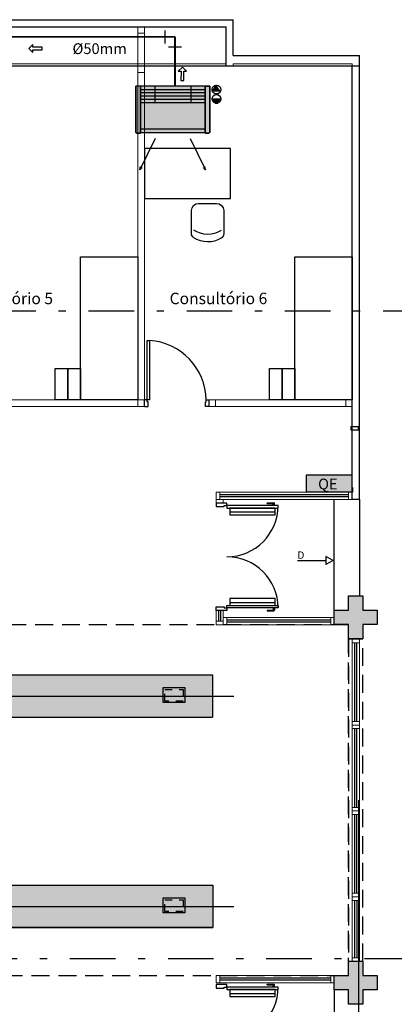
# Model space of a CAD drawing. Units: millimetres. Extents: x 2950 to 3435, y 1216 to 1430.
# Drawn here: x 3171 to 3176, y 1292 to 1306 of the extents above; entities that cross this region are included whole.
import ezdxf
from ezdxf.enums import TextEntityAlignment as Align
from ezdxf.lldxf.tags import DXFTag

# ---------------------------------------------------------------- set-up
doc = ezdxf.new("R2010")
doc.units = ezdxf.units.MM
for name, pattern in [('( Hidden )', [0.375, 0.25, -0.125]), ('0149-11_REF-PE$0$HIDDEN2', [4.7625, 3.175, -1.5875]), ('CONTINU', [0]), ('CONTINUO', [0]), ('DASHDOT2', [12.7, 6.35, -3.175, 0, -3.175]), ('DASHED2', [0.375, 0.25, -0.125]), ('HIDDEN', [0.375, 0.25, -0.125]), ('HIDDEN2', [4.7625, 3.175, -1.5875])]:
    doc.linetypes.add(name, pattern=pattern)
for name, color, linetype in [('0149-11_REF-PE$0$ARQ-detalhe bloco', 1, 'Continuous'), ('31', 2, 'Continuous'), ('_ARQ_MOB', 8, 'Continuous'), ('_ARQ_VISTA02', 2, 'Continuous'), ('AC EQUIPAMENTOS', 2, 'HIDDEN'), ('AC-Equipamentos', 10, 'Continuous'), ('AC-HID-DRENO', 4, 'HIDDEN2'), ('AC-INDICAÇÃO', 1, 'Continuous'), ('AC-TEXTO COTAS', 1, 'Continuous'), ('arq-Portas', 3, 'Continuous'), ('BASE ELETRICA', 253, 'Continuous'), ('BASE ELÉTRICA 2', 30, 'Continuous'), ('DETALHE', 7, 'Continuous'), ('E.2', 7, 'CONTINUO'), ('HID-INC', 20, 'Continuous'), ('OFC-MALL-ARQ-EX-1PV$0$A_HTC_1', 252, 'Continuous'), ('PILAR', 143, 'CONTINUO')]:
    doc.layers.add(name, color=color, linetype=linetype)
for name, color, linetype, lineweight in [('3', 3, 'Continuous', 30), ('A-DUTO-VC', 2, 'Continuous', 30), ('ARQ-GRADIL', 32, 'Continuous', 15), ('DR-TUB', 162, 'Continuous', 30)]:
    doc.layers.add(name, color=color, linetype=linetype, lineweight=lineweight)
doc.styles.add('ambiente', font='ariali.ttf')
doc.styles.add('ARIAL', font='arial.ttf')
doc.styles.add('ROMANS', font='romans', dxfattribs={"height": 0.2})
tags = doc.linetypes.add('CENTER', pattern=[50.8, 31.75, -6.35, 6.35, -6.35]).pattern_tags.tags
tags[10:11] = [DXFTag(74, 4), DXFTag(75, 0), DXFTag(340, '0'), DXFTag(46, 1.0), DXFTag(50, 0.0), DXFTag(44, 0.0), DXFTag(45, 0.0)]
tags[8:9] = [DXFTag(74, 4), DXFTag(75, 0), DXFTag(340, '0'), DXFTag(46, 1.0), DXFTag(50, 0.0), DXFTag(44, 0.0), DXFTag(45, 0.0)]
tags[6:7] = [DXFTag(74, 4), DXFTag(75, 0), DXFTag(340, '0'), DXFTag(46, 1.0), DXFTag(50, 0.0), DXFTag(44, 0.0), DXFTag(45, 0.0)]
tags[4:5] = [DXFTag(74, 4), DXFTag(75, 0), DXFTag(340, '0'), DXFTag(46, 1.0), DXFTag(50, 0.0), DXFTag(44, 0.0), DXFTag(45, 0.0)]
tags = doc.linetypes.add('DRENO', pattern='A,4.406311,-0.481292,["DR",ROMANS,S=1,R=0,X=0,Y=-0.5],-2.067428,1.586704', length=8.541735).pattern_tags.tags
tags[6] = DXFTag(74, 10)

# ---------------------------------------------------------------- blocks, each defined once
blk = doc.blocks.new('EVAPORADORA_TIPO_PISO_TETO')
at = {"layer": 'AC-Equipamentos', "color": 3}
for p, q in [((0.735, 0), (-0.735, 0)), ((-0.735, -0.923), (-0.735, 0)), ((0.643, -0.859), (-0.643, -0.859)), ((-0.643, -0.921), (0.643, -0.921)), ((-0.348, -1.04), (-0.653, -1.664)), ((0.348, -1.04), (0.653, -1.664)), ((-0.653, -1.664), (-0.64, -1.601)), ((-0.653, -1.664), (-0.611, -1.618)), ((0.653, -1.664), (0.611, -1.618)), ((0.653, -1.664), (0.64, -1.601))]:
    blk.add_line(p, q, dxfattribs=at)
at = {"layer": 'AC-Equipamentos'}
for p, q in [((-0.643, 0), (-0.643, -0.921)), ((-0.359, 0), (-0.359, -0.323)), ((-0.359, 0), (-0.359, -0.323)), ((0.359, 0), (0.359, -0.323)), ((0.359, 0), (0.359, -0.323)), ((0.643, 0), (0.643, -0.938)), ((0.735, -0.923), (0.735, 0)), ((-0.643, -0.064), (0.643, -0.064)), ((-0.643, -0.129), (0.643, -0.129)), ((-0.643, -0.194), (0.643, -0.194)), ((-0.643, -0.258), (0.643, -0.258)), ((-0.643, -0.323), (0.643, -0.323)), ((-0.643, -0.938), (-0.72, -0.938)), ((-0.643, -0.938), (-0.643, -0.921)), ((0.643, -0.938), (0.72, -0.938))]:
    blk.add_line(p, q, dxfattribs=at)
at = {"layer": 'AC-Equipamentos', "color": 3}
for points in [[(-0.72, -0.938), (-0.643, -0.938), (-0.643, 0), (-0.735, 0), (-0.735, -0.923), (-0.735, -0.923), (-0.735, -0.923), (-0.72, -0.938)], [(0.643, -0.938), (0.643, 0), (0.735, 0), (0.735, -0.923), (0.72, -0.938), (0.643, -0.938)]]:
    blk.add_lwpolyline(points, dxfattribs=at)
blk = doc.blocks.new('heahaeh')
at = {"layer": 'arq-Portas', "color": 2}
for p, q in [((0.003, 0), (0.053, 0)), ((0.003, -0.09), (0.003, 0)), ((0.053, 0), (0.053, -0.063)), ((0.853, 0), (0.853, -0.063)), ((0.903, 0), (0.853, 0)), ((0.903, 0), (0.903, -0.09)), ((0.042, -0.09), (0.003, -0.09)), ((0.053, -0.063), (0.042, -0.063)), ((0.042, -0.063), (0.042, -0.09)), ((0.832, -0.92), (0.832, -0.09)), ((0.832, -0.09), (0.863, -0.09)), ((0.853, -0.063), (0.863, -0.063)), ((0.863, -0.063), (0.863, -0.09)), ((0.863, -0.09), (0.903, -0.09)), ((0.863, -0.09), (0.863, -0.92)), ((0.863, -0.92), (0.832, -0.92)), ((0.863, -0.92), (0.832, -0.92))]:
    blk.add_line(p, q, dxfattribs=at)
at = {"layer": 'arq-Portas', "color": 1}
blk.add_ellipse((0.881, -0.083), major_axis=(-0.581, 0.611), ratio=0.991605, start_param=0.823309, end_param=2.318284, dxfattribs=at)
blk = doc.blocks.new('CF')
at = {"layer": '_ARQ_MOB'}
for p, q in [((-0.225, 0.421), (-0.225, 0.1)), ((0.225, 0.1), (0.225, 0.426)), ((-0.125, 0), (0.125, 0))]:
    blk.add_line(p, q, dxfattribs=at)
for centre, radius, start, end in [((-0.155, 0.421), 0.07, 123.0538, 180.01), ((0.004, 0.176), 0.362, 58.8407, 123.0538), ((0.004, 0.071), 0.362, 58.8407, 123.0538), ((0.155, 0.426), 0.07, 0.01, 58.8407), ((-0.125, 0.1), 0.1, 180.01, 270.01), ((0.125, 0.1), 0.1, 270.01, 0.01)]:
    blk.add_arc(centre, radius, start, end, dxfattribs=at)
blk = doc.blocks.new('0149-11_REF-PE$0$PM70x2-15 barra PLAN')
for points in [[(0.035, 0.865), (0.035, 0.15), (0.07, 0.15), (0.07, 0.865)], [(1.465, 0.865), (1.465, 0.15), (1.43, 0.15), (1.43, 0.865)], [(0.05, 0.115), (0.035, 0.115), (0.035, 0.15), (0, 0.15), (0, 0), (0.05, 0)], [(1.45, 0.115), (1.465, 0.115), (1.465, 0.15), (1.5, 0.15), (1.5, 0), (1.45, 0)]]:
    blk.add_lwpolyline(points, close=True)
at = {"layer": '0149-11_REF-PE$0$ARQ-detalhe bloco', "ltscale": 0.01}
for p, q in [((-0.005, 0.715), (-0.005, 0.805)), ((0.005, 0.715), (-0.005, 0.715)), ((0.035, 0.815), (0.005, 0.815)), ((0.005, 0.715), (0.005, 0.785)), ((0.035, 0.795), (0.015, 0.795)), ((1.465, 0.815), (1.495, 0.815)), ((1.465, 0.795), (1.485, 0.795)), ((1.495, 0.715), (1.495, 0.785)), ((1.495, 0.715), (1.505, 0.715)), ((1.505, 0.715), (1.505, 0.805))]:
    blk.add_line(p, q, dxfattribs=at)
at = {"layer": '0149-11_REF-PE$0$ARQ-detalhe bloco'}
for p, q in [((0.123, 0.19), (0.123, 0.825)), ((1.388, 0.19), (1.388, 0.825))]:
    blk.add_line(p, q, dxfattribs=at)
for points in [[(0.165, 0.19), (0.165, 0.825), (0.07, 0.825), (0.07, 0.19)], [(1.43, 0.19), (1.43, 0.825), (1.335, 0.825), (1.335, 0.19)]]:
    blk.add_lwpolyline(points, close=True, dxfattribs=at)
at = {"layer": '0149-11_REF-PE$0$ARQ-detalhe bloco', "linetype": '0149-11_REF-PE$0$HIDDEN2'}
for centre, start, end in [((0.035, 0.15), 0, 90), ((1.465, 0.15), 90, 180)]:
    blk.add_arc(centre, 0.715, start, end, dxfattribs=at)
at = {"layer": '0149-11_REF-PE$0$ARQ-detalhe bloco', "ltscale": 0.01}
for centre, start, end in [((0.005, 0.805), 90, 180), ((0.015, 0.785), 90, 180), ((1.485, 0.785), 0, 90), ((1.495, 0.805), 0, 90)]:
    blk.add_arc(centre, 0.01, start, end, dxfattribs=at)
blk = doc.blocks.new('esquadria 1.50')
at = {"layer": '_ARQ_VISTA02', "lineweight": 5}
for p, q in [((0, 0.1), (0.05, 0.1)), ((0, 0), (0, 0.1)), ((0.05, 0), (0, 0)), ((0.05, 0.1), (1.15, 0.1)), ((0.05, 0.1), (0.05, 0)), ((0.05, 0), (1.15, 0)), ((1.15, 0.1), (1.15, 0)), ((1.15, 0.1), (1.2, 0.1)), ((1.15, 0), (1.2, 0)), ((1.2, 0), (1.2, 0.1))]:
    blk.add_line(p, q, dxfattribs=at)
at = {"layer": 'OFC-MALL-ARQ-EX-1PV$0$A_HTC_1'}
for p, q in [((0.05, 0.064), (1.15, 0.064)), ((0.05, 0.034), (1.15, 0.034))]:
    blk.add_line(p, q, dxfattribs=at)
blk = doc.blocks.new('PAREDE')
at = {"layer": 'BASE ELETRICA'}
blk.add_line((3276.085, 1716.431), (3227.045, 1716.431), dxfattribs=at)
at = {"layer": 'BASE ELETRICA', "linetype": 'Continuous', "lineweight": 5}
for points in [[(3276.085, 1716.435), (3227.045, 1716.435), (3227.045, 1716.463), (3276.085, 1716.463)], [(3277.845, 1716.435), (3276.185, 1716.435), (3276.185, 1716.463), (3277.845, 1716.463)]]:
    blk.add_lwpolyline(points, close=True, dxfattribs=at)
at = {"layer": 'BASE ELÉTRICA 2', "linetype": 'CONTINUO'}
for p, q in [((3226.945, 1717.081), (3276.185, 1717.081)), ((3227.045, 1716.981), (3276.085, 1716.981)), ((3276.185, 1716.581), (3277.945, 1716.581)), ((3277.945, 1716.431), (3277.945, 1716.581)), ((3277.845, 1710.381), (3277.845, 1716.431)), ((3277.945, 1710.381), (3277.845, 1710.381))]:
    blk.add_line(p, q, dxfattribs=at)
blk.add_lwpolyline([(3277.945, 1710.381), (3277.945, 1716.431), (3276.085, 1716.431)], dxfattribs=at)
for points in [[(3276.085, 1716.431, 0), (3276.085, 1716.981, 0)], [(3276.185, 1716.581, 0), (3276.185, 1717.081, 0)]]:
    blk.add_polyline3d(points, dxfattribs=at)
blk = doc.blocks.new('BLOCOPILARES')
at = {"layer": 'PILAR', "color": 6, "linetype": 'Continuous'}
for points in [[(673041.488, 7696337.3, 0), (673041.688, 7696337.3, 0), (673041.688, 7696337.5, 0), (673041.888, 7696337.5, 0), (673041.888, 7696337.3, 0), (673042.088, 7696337.3, 0), (673042.088, 7696337.1, 0), (673041.888, 7696337.1, 0), (673041.888, 7696336.9, 0), (673041.688, 7696336.9, 0), (673041.688, 7696337.1, 0), (673041.488, 7696337.1, 0)], [(673041.488, 7696337.3, 0), (673041.688, 7696337.3, 0), (673041.688, 7696337.5, 0), (673041.888, 7696337.5, 0), (673041.888, 7696337.3, 0), (673042.088, 7696337.3, 0), (673042.088, 7696337.1, 0), (673041.888, 7696337.1, 0), (673041.888, 7696336.9, 0), (673041.688, 7696336.9, 0), (673041.688, 7696337.1, 0), (673041.488, 7696337.1, 0)], [(673041.488, 7696332.2, 0), (673041.688, 7696332.2, 0), (673041.688, 7696332.4, 0), (673041.888, 7696332.4, 0), (673041.888, 7696332.2, 0), (673042.088, 7696332.2, 0), (673042.088, 7696332, 0), (673041.888, 7696332, 0), (673041.888, 7696331.8, 0), (673041.688, 7696331.8, 0), (673041.688, 7696332, 0), (673041.488, 7696332, 0)], [(673041.488, 7696332.2, 0), (673041.688, 7696332.2, 0), (673041.688, 7696332.4, 0), (673041.888, 7696332.4, 0), (673041.888, 7696332.2, 0), (673042.088, 7696332.2, 0), (673042.088, 7696332, 0), (673041.888, 7696332, 0), (673041.888, 7696331.8, 0), (673041.688, 7696331.8, 0), (673041.688, 7696332, 0), (673041.488, 7696332, 0)]]:
    blk.add_polyline3d(points, close=True, dxfattribs=at)
blk = doc.blocks.new('SOPILARES')
at = {"layer": 'E.2', "color": 7, "lineweight": 5}
blk.add_blockref('BLOCOPILARES', (-563676.893, -7770101.201), dxfattribs=at)
blk = doc.blocks.new('C90')
at = {"layer": '31', "ltscale": 1.4}
for p, q in [((-0.09, 0.144), (0.09, 0.144)), ((0.14, 0.09), (0.14, -0.09))]:
    blk.add_line(p, q, dxfattribs=at)

msp = doc.modelspace()

# ---------------------------------------------------------------- hatches: boundary and pattern name
at = {"linetype": 'Continuous', "lineweight": 0}
h = msp.add_hatch(color=255, dxfattribs=at)
h.dxf.hatch_style = 1
h.paths.add_polyline_path([(3172.39, 1304.644), (3172.39, 1304.632), (3172.336, 1304.632), (3172.326, 1304.643), (3172.326, 1305.291), (3173.293, 1305.291), (3173.358, 1305.291), (3173.358, 1304.643), (3173.347, 1304.632), (3173.293, 1304.632), (3173.293, 1304.644)])
at = {"layer": 'AC-HID-DRENO'}
msp.add_hatch(color=256, dxfattribs=at).paths.add_polyline_path([(3173.395, 1305.221), (3173.452, 1305.302, -0.003885), (3173.453, 1305.302), (3173.509, 1305.222, -0.003207), (3173.509, 1305.222)])
at = {"layer": 'ARQ-GRADIL'}
h = msp.add_hatch(color=253, dxfattribs=at)
h.dxf.hatch_style = 1
h.paths.add_polyline_path([(3103.661, 1297.98), (3103.892, 1297.98), (3103.892, 1298.623), (3103.661, 1298.623)])
h.paths.add_polyline_path([(3174.702, 1299.857), (3174.702, 1299.626), (3175.345, 1299.626), (3175.345, 1299.857)])
h = msp.add_hatch(color=253, dxfattribs=at)
h.dxf.hatch_style = 1
h.paths.add_polyline_path([(3122.518, 1297.291), (3122.938, 1297.07), (3122.938, 1296.477), (3122.518, 1296.256), (3122.518, 1296.623), (3122.632, 1296.773), (3122.518, 1296.924)])
h.paths.add_polyline_path([(3122.445, 1297.291), (3122.518, 1297.291), (3122.518, 1296.924), (3122.445, 1296.924)])
h.paths.add_polyline_path([(3122.372, 1297.291), (3122.445, 1297.291), (3122.445, 1296.924), (3122.372, 1296.924)], flags=17)
h.paths.add_polyline_path([(3120.166, 1296.127), (3120.158, 1296.127), (3120.158, 1297.437), (3120.166, 1297.437)])
h.paths.add_polyline_path([(3120.271, 1297.948), (3120.84, 1297.948), (3120.84, 1295.6), (3120.271, 1295.6)])
h.paths.add_polyline_path([(3122.938, 1297.07), (3173.399, 1297.07), (3173.399, 1296.477), (3122.938, 1296.477)])
h.paths.add_polyline_path([(3122.316, 1295.566), (3122.292, 1295.566), (3122.292, 1295.581), (3122.31, 1295.581)], flags=16)
h.paths.add_polyline_path([(3122.345, 1295.595), (3122.345, 1295.619), (3122.33, 1295.619), (3122.33, 1295.601)], flags=16)
h.paths.add_polyline_path([(3122.316, 1295.566), (3122.292, 1295.566), (3122.292, 1295.581), (3122.292, 1295.599), (3122.312, 1295.599), (3122.312, 1295.619), (3122.33, 1295.619), (3122.33, 1295.601), (3122.31, 1295.581)], flags=17)
h.paths.add_polyline_path([(3122.31, 1295.581), (3122.292, 1295.581), (3122.292, 1295.599), (3122.312, 1295.599), (3122.312, 1295.619), (3122.33, 1295.619), (3122.345, 1295.619), (3122.345, 1295.595), (3122.33, 1295.601)], flags=16)
edge = h.paths.add_edge_path()
edge.add_arc((3122.277, 1295.589), 0.0295, 268.9182, 271.0818)
edge.add_spline(control_points=[(3122.278, 1295.56), (3122.278, 1295.56), (3122.278, 1295.56), (3122.278, 1295.56), (3122.278, 1295.56)], knot_values=[0, 0, 0, 0, 0.551063, 1, 1, 1, 1], degree=3, periodic=0)
edge.add_line((3122.278, 1295.56), (3122.277, 1295.56))
edge.add_spline(control_points=[(3122.277, 1295.56), (3122.277, 1295.56), (3122.277, 1295.56), (3122.277, 1295.56), (3122.277, 1295.56)], knot_values=[0, 0, 0, 0, 0.448937, 1, 1, 1, 1], degree=3, periodic=0)
edge = h.paths.add_edge_path(flags=17)
edge.add_arc((3122.277, 1295.589), 0.0295, 268.9182, 271.0818)
edge.add_line((3122.278, 1295.56), (3122.277, 1295.56))
edge = h.paths.add_edge_path()
edge.add_spline(control_points=[(3122.278, 1295.56), (3122.278, 1295.56), (3122.278, 1295.56), (3122.278, 1295.56), (3122.278, 1295.56)], knot_values=[0, 0, 0, 0, 0.448937, 1, 1, 1, 1], degree=3, periodic=0)
edge.add_line((3122.278, 1295.56), (3122.277, 1295.56))
edge.add_spline(control_points=[(3122.277, 1295.56), (3122.277, 1295.56), (3122.277, 1295.56), (3122.277, 1295.56), (3122.277, 1295.56)], knot_values=[0, 0, 0, 0, 0.551063, 1, 1, 1, 1], degree=3, periodic=0)
edge.add_arc((3122.277, 1295.589), 0.0295, 268.4039, 268.9175, ccw=False)
edge.add_line((3122.277, 1295.56), (3122.277, 1295.56))
edge.add_arc((3122.277, 1295.589), 0.0291, 267.7809, 268.378, ccw=False)
edge.add_line((3122.276, 1295.56), (3122.279, 1295.56))
edge.add_arc((3122.277, 1295.589), 0.0291, 271.622, 272.2191, ccw=False)
edge.add_line((3122.278, 1295.56), (3122.278, 1295.56))
edge.add_arc((3122.277, 1295.589), 0.0295, 271.0825, 271.5961, ccw=False)
edge = h.paths.add_edge_path()
edge.add_arc((3122.277, 1295.589), 0.0291, 267.7809, 268.378)
edge.add_line((3122.277, 1295.56), (3122.277, 1295.56))
edge.add_arc((3122.277, 1295.589), 0.0295, 268.4039, 268.9175)
edge.add_line((3122.277, 1295.56), (3122.278, 1295.56))
edge.add_arc((3122.277, 1295.589), 0.0295, 271.0825, 271.5961)
edge.add_line((3122.278, 1295.56), (3122.278, 1295.56))
edge.add_arc((3122.277, 1295.589), 0.0291, 271.622, 272.2191)
edge.add_line((3122.279, 1295.56), (3122.279, 1295.56))
edge.add_spline(control_points=[(3122.279, 1295.56), (3122.279, 1295.56), (3122.278, 1295.561), (3122.278, 1295.561), (3122.277, 1295.561)], knot_values=[0, 0, 0, 0, 0.501806, 1, 1, 1, 1], degree=3, periodic=0)
edge.add_line((3122.277, 1295.561), (3122.277, 1295.562))
edge.add_arc((3122.273, 1295.567), 0.00666, 295.3429, 312.4616, ccw=False)
edge.add_line((3122.276, 1295.561), (3122.276, 1295.56))
edge.add_line((3122.276, 1295.56), (3122.276, 1295.56))
edge = h.paths.add_edge_path(flags=17)
edge.add_line((3122.276, 1295.561), (3122.276, 1295.56))
edge.add_line((3122.276, 1295.56), (3122.276, 1295.56))
edge.add_line((3122.276, 1295.56), (3122.279, 1295.56))
edge.add_line((3122.279, 1295.56), (3122.279, 1295.56))
edge.add_line((3122.279, 1295.56), (3122.279, 1295.561))
edge.add_arc((3122.282, 1295.567), 0.00666, 227.5455, 244.6539, ccw=False)
edge.add_arc((3122.273, 1295.567), 0.00666, 295.3429, 312.4616, ccw=False)
edge = h.paths.add_edge_path(flags=16)
edge.add_line((3122.277, 1295.562), (3122.277, 1295.561))
edge.add_spline(control_points=[(3122.277, 1295.561), (3122.278, 1295.561), (3122.278, 1295.561), (3122.279, 1295.56), (3122.279, 1295.56)], knot_values=[0, 0, 0, 0, 0.498194, 1, 1, 1, 1], degree=3, periodic=0)
edge.add_line((3122.279, 1295.56), (3122.279, 1295.561))
edge.add_arc((3122.282, 1295.567), 0.00666, 227.5455, 244.6539, ccw=False)
h.paths.add_polyline_path([(3122.309, 1295.602), (3121.585, 1295.602), (3121.585, 1296.752), (3122.309, 1296.752)], flags=17)
edge = h.paths.add_edge_path()
edge.add_line((3122.372, 1297.291), (3122.445, 1297.291))
edge.add_line((3122.445, 1297.291), (3122.372, 1297.22))
edge.add_line((3122.345, 1297.928), (3122.345, 1295.619))
edge.add_line((3122.345, 1297.928), (3122.345, 1295.619))
edge.add_line((3122.345, 1297.291), (3122.372, 1297.291))
edge.add_line((3122.292, 1295.601), (3122.292, 1295.599))
edge.add_line((3122.292, 1295.599), (3122.292, 1295.599))
edge.add_line((3121.603, 1295.599), (3122.292, 1295.599))
edge.add_line((3121.603, 1295.566), (3122.292, 1295.566))
edge.add_line((3122.292, 1295.581), (3122.292, 1295.567))
edge.add_line((3121.603, 1295.567), (3122.292, 1295.567))
edge.add_line((3121.603, 1295.581), (3122.292, 1295.581))
edge.add_line((3122.292, 1295.598), (3122.292, 1295.582))
edge.add_line((3121.603, 1295.582), (3122.292, 1295.582))
edge.add_line((3121.603, 1295.598), (3122.292, 1295.598))
edge.add_line((3121.603, 1295.599), (3122.292, 1295.599))
edge.add_spline(control_points=[(3122.276, 1295.56), (3122.276, 1295.56), (3122.277, 1295.561), (3122.277, 1295.561), (3122.277, 1295.561)], knot_values=[0, 0, 0, 0, 0.498216, 1, 1, 1, 1], degree=3, periodic=0)
edge.add_line((3122.292, 1295.564), (3122.263, 1295.564))
edge.add_line((3122.269, 1295.561), (3122.269, 1295.561))
edge.add_line((3122.286, 1295.561), (3122.286, 1295.561))
edge.add_arc((3122.277, 1295.589), 0.0292, 253.0679, 268.385)
edge.add_arc((3122.277, 1295.589), 0.0292, 271.615, 286.9321)
edge.add_line((3122.309, 1295.601), (3121.585, 1295.601))
edge.add_line((3122.263, 1295.564), (3122.263, 1295.566))
edge.add_line((3122.292, 1295.566), (3122.292, 1295.564))
edge.add_arc((3122.277, 1295.589), 0.0292, 286.9264, 300.3458)
edge.add_arc((3122.277, 1295.589), 0.0292, 239.6542, 253.0736)
edge.add_line((3122.312, 1296.741), (3122.312, 1295.619))
edge.add_line((3122.345, 1295.595), (3122.345, 1295.581))
edge.add_line((3122.345, 1295.581), (3122.33, 1295.566))
edge.add_line((3122.33, 1295.566), (3122.316, 1295.566))
edge.add_line((3122.312, 1295.619), (3122.31, 1295.619))
edge.add_line((3122.312, 1295.619), (3122.312, 1295.619))
edge.add_line((3122.345, 1295.619), (3122.33, 1295.619))
edge.add_line((3122.329, 1295.619), (3122.313, 1295.619))
edge.add_line((3122.312, 1296.754), (3122.312, 1295.619))
edge.add_line((3122.313, 1297.928), (3122.313, 1295.619))
edge.add_line((3122.329, 1297.928), (3122.329, 1295.619))
edge.add_line((3122.33, 1297.928), (3122.33, 1295.619))
edge.add_line((3122.309, 1295.601), (3122.309, 1295.602))
edge.add_line((3122.31, 1295.602), (3122.309, 1295.602))
edge.add_spline(control_points=[(3122.309, 1295.601), (3122.309, 1295.601), (3122.309, 1295.601), (3122.309, 1295.601), (3122.309, 1295.601), (3122.309, 1295.601), (3122.309, 1295.602)], knot_values=[0, 0, 0, 0, 0.249996, 0.499954, 0.750026, 1, 1, 1, 1], degree=3, periodic=0)
edge.add_line((3122.31, 1296.752), (3122.31, 1295.602))
edge.add_spline(control_points=[(3122.309, 1295.602), (3122.31, 1295.602), (3122.31, 1295.602), (3122.31, 1295.602), (3122.31, 1295.602), (3122.31, 1295.602), (3122.31, 1295.602)], knot_values=[0, 0, 0, 0, 0.249975, 0.499987, 0.749988, 1, 1, 1, 1], degree=3, periodic=0)
edge.add_line((3120.87, 1295.619), (3120.87, 1297.928))
edge.add_line((3121.517, 1296.741), (3121.517, 1295.619))
edge.add_line((3121.583, 1295.619), (3121.583, 1296.741))
edge.add_line((3121.55, 1297.928), (3121.55, 1295.619))
edge.add_line((3121.517, 1296.754), (3121.517, 1295.619))
edge.add_line((3121.535, 1297.928), (3121.535, 1295.619))
edge.add_line((3121.518, 1297.928), (3121.518, 1295.619))
edge.add_line((3121.534, 1297.928), (3121.534, 1295.619))
edge.add_line((3121.514, 1296.752), (3121.514, 1295.602))
edge.add_line((3121.515, 1296.752), (3121.515, 1295.602))
edge.add_line((3121.55, 1295.619), (3121.55, 1297.928))
edge.add_line((3121.55, 1295.619), (3121.55, 1297.928))
edge.add_line((3121.583, 1295.619), (3121.583, 1296.754))
edge.add_line((3121.581, 1295.619), (3121.581, 1297.928))
edge.add_line((3121.566, 1295.619), (3121.566, 1297.928))
edge.add_line((3121.565, 1295.619), (3121.565, 1297.928))
edge.add_line((3121.584, 1295.602), (3121.584, 1296.752))
edge.add_line((3121.583, 1296.793), (3122.312, 1296.793))
edge.add_line((3121.583, 1296.793), (3122.312, 1296.793))
edge.add_line((3121.583, 1296.792), (3122.312, 1296.792))
edge.add_line((3122.309, 1296.795), (3121.585, 1296.795))
edge.add_line((3122.309, 1296.796), (3121.585, 1296.796))
edge.add_line((3121.514, 1296.795), (3120.89, 1296.795))
edge.add_line((3121.514, 1296.796), (3120.89, 1296.796))
edge.add_line((3121.517, 1296.793), (3120.888, 1296.793))
edge.add_line((3121.517, 1296.793), (3120.888, 1296.793))
edge.add_line((3121.517, 1296.792), (3120.888, 1296.792))
h = msp.add_hatch(color=253, dxfattribs=at)
h.dxf.hatch_style = 1
h.paths.add_polyline_path([(3122.345, 1293.986), (3122.345, 1294.353), (3122.518, 1294.353), (3122.938, 1294.132), (3173.401, 1294.132), (3173.401, 1293.54), (3122.938, 1293.54), (3122.518, 1293.319), (3122.345, 1293.319), (3122.345, 1293.685), (3122.518, 1293.686), (3122.632, 1293.836), (3122.518, 1293.986)])
at = {"layer": 'BASE ELETRICA'}
for points in [[(3175.697, 1297.769), (3175.497, 1297.769), (3175.497, 1297.569), (3175.297, 1297.569), (3175.297, 1297.769), (3175.097, 1297.769), (3175.097, 1297.969), (3175.297, 1297.969), (3175.297, 1298.169), (3175.497, 1298.169), (3175.497, 1297.969), (3175.697, 1297.969)], [(3175.697, 1297.769), (3175.497, 1297.769), (3175.497, 1297.569), (3175.297, 1297.569), (3175.297, 1297.769), (3175.097, 1297.769), (3175.097, 1297.969), (3175.297, 1297.969), (3175.297, 1298.169), (3175.497, 1298.169), (3175.497, 1297.969), (3175.697, 1297.969)], [(3175.697, 1292.669), (3175.497, 1292.669), (3175.497, 1292.469), (3175.297, 1292.469), (3175.297, 1292.669), (3175.097, 1292.669), (3175.097, 1292.869), (3175.297, 1292.869), (3175.297, 1293.069), (3175.497, 1293.069), (3175.497, 1292.869), (3175.697, 1292.869)]]:
    msp.add_hatch(color=256, dxfattribs=at).paths.add_polyline_path(points)
at = {"layer": 'BASE ELETRICA', "ltscale": 0.501}
msp.add_hatch(color=256, dxfattribs=at).paths.add_polyline_path([(3175.697, 1292.669), (3175.497, 1292.669), (3175.497, 1292.469), (3175.297, 1292.469), (3175.297, 1292.669), (3175.097, 1292.669), (3175.097, 1292.869), (3175.297, 1292.869), (3175.297, 1293.069), (3175.497, 1293.069), (3175.497, 1292.869), (3175.697, 1292.869)])

# ---------------------------------------------------------------- linework, layer by layer
msp.add_line((3175.438, 1284.919), (3175.438, 1295.319))
at = {"color": 252, "linetype": 'DASHDOT2', "ltscale": 0.1}
msp.add_line((3178.892, 1293.104), (3060.751, 1293.104), dxfattribs=at)
msp.add_lwpolyline([(3074.397, 1305.501), (3074.397, 1302.153), (3178.703, 1302.153)], dxfattribs=at)
at = {"layer": 'A-DUTO-VC'}
for p, q in [((3122.938, 1297.07), (3173.399, 1297.07)), ((3122.938, 1296.477), (3173.399, 1296.477)), ((3122.938, 1294.132), (3173.401, 1294.132)), ((3122.938, 1293.54), (3173.401, 1293.54))]:
    msp.add_line(p, q, dxfattribs=at)
at = {"layer": 'A-DUTO-VC', "color": 251, "linetype": 'CENTER'}
for p, q in [((3119.755, 1296.772), (3173.694, 1296.772)), ((3119.755, 1293.834), (3173.694, 1293.834))]:
    msp.add_line(p, q, dxfattribs=at)
at = {"layer": 'A-DUTO-VC'}
msp.add_lwpolyline([(3174.702, 1299.857), (3174.702, 1299.626), (3175.345, 1299.626), (3175.345, 1299.857)], close=True, dxfattribs=at)
for points in [[(3173.399, 1297.07), (3173.399, 1296.477)], [(3122.345, 1293.986), (3122.345, 1294.353), (3122.518, 1294.353), (3122.938, 1294.132), (3173.401, 1294.132), (3173.401, 1293.54), (3122.938, 1293.54), (3122.518, 1293.319), (3122.345, 1293.319), (3122.345, 1293.685), (3122.518, 1293.686), (3122.632, 1293.836), (3122.518, 1293.986), (3122.345, 1293.986), (3122.345, 1294.353)], [(3173.401, 1294.132), (3173.401, 1293.54)]]:
    msp.add_lwpolyline(points, dxfattribs=at)
at = {"layer": 'A-DUTO-VC', "ltscale": 0.1}
for points in [[(3172.71, 1296.684), (3172.71, 1296.891), (3173.01, 1296.891), (3173.01, 1296.684)], [(3172.71, 1293.746), (3172.71, 1293.954), (3173.01, 1293.954), (3173.01, 1293.746)]]:
    msp.add_lwpolyline(points, close=True, dxfattribs=at)
at = {"layer": 'A-DUTO-VC', "color": 1, "linetype": '( Hidden )', "ltscale": 0.1}
for points in [[(3172.733, 1296.703), (3172.733, 1296.865), (3172.986, 1296.865), (3172.986, 1296.703)], [(3172.733, 1293.765), (3172.733, 1293.928), (3172.986, 1293.928), (3172.986, 1293.765)]]:
    msp.add_lwpolyline(points, close=True, dxfattribs=at)
at = {"layer": 'AC EQUIPAMENTOS', "color": 1, "linetype": 'ByBlock', "ltscale": 3}
for p, q in [((3173.39, 1305.112), (3173.513, 1305.112)), ((3173.391, 1305.102), (3173.512, 1305.103)), ((3173.394, 1305.093), (3173.51, 1305.093)), ((3173.398, 1305.084), (3173.506, 1305.084)), ((3173.404, 1305.074), (3173.5, 1305.075)), ((3173.413, 1305.065), (3173.49, 1305.065)), ((3173.432, 1305.055), (3173.472, 1305.055))]:
    msp.add_line(p, q, dxfattribs=at)
msp.add_circle((3173.452, 1305.113), 0.0615, dxfattribs=at)
at = {"layer": 'AC-HID-DRENO'}
for p, q in [((3173.395, 1305.221), (3173.452, 1305.303)), ((3173.509, 1305.222), (3173.395, 1305.221))]:
    msp.add_line(p, q, dxfattribs=at)
at = {"layer": 'AC-HID-DRENO', "color": 1}
msp.add_circle((3173.452, 1305.242), 0.0603, dxfattribs=at)
at = {"layer": 'AC-INDICAÇÃO'}
for p, q in [((3170.89, 1305.871), (3170.834, 1305.815)), ((3170.89, 1305.834), (3170.89, 1305.871)), ((3170.834, 1305.815), (3170.89, 1305.759)), ((3171.021, 1305.834), (3170.89, 1305.834)), ((3170.89, 1305.759), (3170.89, 1305.796)), ((3170.89, 1305.796), (3171.021, 1305.796)), ((3171.021, 1305.796), (3171.021, 1305.834)), ((3172.976, 1305.557), (3172.92, 1305.501)), ((3172.92, 1305.501), (3172.958, 1305.501)), ((3172.958, 1305.501), (3172.957, 1305.37)), ((3173.033, 1305.501), (3172.976, 1305.557)), ((3172.995, 1305.37), (3172.995, 1305.501)), ((3172.995, 1305.501), (3173.033, 1305.501)), ((3172.957, 1305.37), (3172.995, 1305.37))]:
    msp.add_line(p, q, dxfattribs=at)
at = {"layer": 'BASE ELETRICA', "ltscale": 0.501}
for p, q in [((3175.297, 1299.585), (3173.497, 1299.585)), ((3175.297, 1299.555), (3173.497, 1299.555)), ((3175.097, 1297.969), (3175.097, 1299.519)), ((3175.447, 1299.519), (3175.447, 1298.169)), ((3175.08, 1298.667), (3174.98, 1298.723)), ((3174.98, 1298.723), (3174.98, 1298.612)), ((3174.583, 1298.667), (3174.98, 1298.667)), ((3175.08, 1298.667), (3174.98, 1298.612)), ((3173.484, 1297.819), (3173.484, 1297.969, 0)), ((3173.514, 1297.819), (3173.514, 1297.969, 0)), ((3175.047, 1297.835), (3173.597, 1297.835)), ((3175.047, 1297.805), (3173.597, 1297.805)), ((3175.384, 1293.119, 0), (3175.384, 1293.919, 0)), ((3175.414, 1293.119, 0), (3175.414, 1293.919, 0)), ((3175.047, 1292.835), (3173.497, 1292.835)), ((3175.047, 1292.805), (3173.497, 1292.805)), ((3175.097, 1292.669), (3175.097, 1291.119))]:
    msp.add_line(p, q, dxfattribs=at)
msp.add_lwpolyline([(3172.447, 1303.722), (3173.647, 1303.722), (3173.647, 1304.422), (3172.447, 1304.422)], close=True, dxfattribs=at)
at = {"layer": 'BASE ELETRICA', "ltscale": 0.501, "elevation": 0}
for points in [[(3172.357, 1300.909), (3171.557, 1300.909), (3171.557, 1302.909), (3172.357, 1302.909)], [(3175.347, 1300.909), (3174.547, 1300.909), (3174.547, 1302.909), (3175.347, 1302.909)], [(3171.203, 1300.909), (3171.203, 1301.349), (3171.38, 1301.349), (3171.38, 1300.909)], [(3171.38, 1300.909), (3171.38, 1301.349), (3171.557, 1301.349), (3171.557, 1300.909)], [(3174.193, 1300.909), (3174.193, 1301.349), (3174.37, 1301.349), (3174.37, 1300.909)], [(3174.37, 1300.909), (3174.37, 1301.349), (3174.547, 1301.349), (3174.547, 1300.909)]]:
    msp.add_lwpolyline(points, close=True, dxfattribs=at)
at = {"layer": 'BASE ELETRICA', "linetype": 'DASHED2'}
for points in [[(3175.297, 1297.769), (3159.247, 1297.769), (3159.247, 1292.869), (3175.297, 1292.869)], [(3175.297, 1293.069), (3175.497, 1293.069), (3175.497, 1297.569), (3175.297, 1297.569)]]:
    msp.add_lwpolyline(points, close=True, dxfattribs=at)
at = {"layer": 'BASE ELÉTRICA 2'}
for p, q in [((3175.334, 1300.538, 0), (3175.434, 1300.538, 0)), ((3175.334, 1300.488, 0), (3175.334, 1300.538, 0)), ((3175.334, 1300.538, 0), (3175.434, 1300.538, 0)), ((3175.434, 1300.488, 0), (3175.334, 1300.488, 0)), ((3175.434, 1300.488, 0), (3175.434, 1300.538, 0))]:
    msp.add_line(p, q, dxfattribs=at)
at = {"layer": 'BASE ELÉTRICA 2', "ltscale": 0.501}
for p, q in [((3175.357, 1299.623), (3175.357, 1299.685)), ((3175.357, 1299.621), (3175.357, 1299.683))]:
    msp.add_line(p, q, dxfattribs=at)
at = {"layer": 'BASE ELÉTRICA 2', "lineweight": 5}
for p, q in [((3173.447, 1299.619), (3173.447, 1299.519)), ((3173.497, 1299.619), (3173.447, 1299.619)), ((3173.447, 1299.619), (3173.447, 1299.519)), ((3173.497, 1299.519), (3173.447, 1299.519)), ((3173.447, 1299.519), (3173.447, 1299.469)), ((3173.547, 1299.519), (3173.447, 1299.519)), ((3175.297, 1299.619), (3173.497, 1299.619)), ((3173.497, 1299.519), (3173.497, 1299.619)), ((3175.297, 1299.519), (3173.497, 1299.519)), ((3173.547, 1299.469), (3173.547, 1299.519)), ((3175.297, 1299.519), (3175.297, 1299.619)), ((3175.297, 1299.619), (3175.347, 1299.619)), ((3175.347, 1299.519), (3175.297, 1299.519)), ((3175.347, 1299.619), (3175.347, 1299.519)), ((3173.547, 1299.469), (3173.447, 1299.469, 0)), ((3173.447, 1299.469, 0), (3173.547, 1299.469, 0)), ((3173.447, 1299.469), (3173.547, 1299.469)), ((3173.547, 1299.469), (3173.447, 1299.469)), ((3173.547, 1297.969), (3173.447, 1297.969, 0)), ((3173.447, 1297.819), (3173.447, 1297.969, 0)), ((3173.447, 1297.969, 0), (3173.547, 1297.969, 0)), ((3173.547, 1297.969), (3173.447, 1297.969)), ((3173.547, 1297.819), (3173.547, 1297.969, 0)), ((3173.547, 1297.869), (3173.547, 1297.769)), ((3173.597, 1297.869), (3173.547, 1297.869)), ((3173.547, 1297.869), (3173.547, 1297.769)), ((3175.047, 1297.869), (3173.597, 1297.869)), ((3173.597, 1297.769), (3173.597, 1297.869)), ((3175.047, 1297.769), (3175.047, 1297.869)), ((3175.047, 1297.869), (3175.097, 1297.869)), ((3175.097, 1297.869), (3175.097, 1297.769)), ((3173.447, 1297.769), (3173.447, 1297.819)), ((3173.447, 1297.819), (3173.547, 1297.819)), ((3173.547, 1297.769), (3173.447, 1297.769)), ((3173.547, 1297.819), (3173.547, 1297.769)), ((3173.597, 1297.769), (3173.547, 1297.769)), ((3173.647, 1297.769), (3173.547, 1297.769)), ((3175.047, 1297.769), (3173.597, 1297.769)), ((3175.097, 1297.769), (3175.047, 1297.769)), ((3175.447, 1293.969, 0), (3175.347, 1293.969)), ((3175.347, 1293.919), (3175.347, 1293.969)), ((3175.447, 1293.969, 0), (3175.347, 1293.969, 0)), ((3175.347, 1293.869, 0), (3175.347, 1293.969, 0)), ((3175.347, 1293.119, 0), (3175.347, 1293.919, 0)), ((3175.347, 1293.919, 0), (3175.447, 1293.919, 0)), ((3175.447, 1293.919, 0), (3175.447, 1293.969, 0)), ((3175.447, 1293.119, 0), (3175.447, 1293.919, 0)), ((3175.347, 1293.069, 0), (3175.347, 1293.119, 0)), ((3175.347, 1293.119, 0), (3175.447, 1293.119, 0)), ((3175.447, 1293.069, 0), (3175.347, 1293.069, 0)), ((3175.447, 1293.119, 0), (3175.447, 1293.069, 0)), ((3173.447, 1292.869), (3173.447, 1292.769)), ((3173.497, 1292.869), (3173.447, 1292.869)), ((3173.447, 1292.869), (3173.447, 1292.769)), ((3175.047, 1292.869), (3173.497, 1292.869)), ((3173.497, 1292.769), (3173.497, 1292.869)), ((3175.047, 1292.769), (3175.047, 1292.869)), ((3175.047, 1292.869), (3175.097, 1292.869)), ((3175.097, 1292.869), (3175.097, 1292.769)), ((3173.497, 1292.769), (3173.447, 1292.769)), ((3175.047, 1292.769), (3173.497, 1292.769)), ((3175.097, 1292.769), (3175.047, 1292.769))]:
    msp.add_line(p, q, dxfattribs=at)
at = {"layer": 'BASE ELÉTRICA 2', "lineweight": 5, "elevation": 0}
for points in [[(3172.447, 1306.029), (3172.447, 1306.119), (3172.357, 1306.119), (3172.357, 1306.029)], [(3170.447, 1300.819), (3170.447, 1300.909), (3172.357, 1300.909), (3172.357, 1300.819)], [(3173.437, 1300.819), (3173.437, 1300.909), (3175.257, 1300.909), (3175.257, 1300.819)], [(3175.347, 1300.909), (3175.257, 1300.909), (3175.257, 1300.819), (3175.347, 1300.819)]]:
    msp.add_lwpolyline(points, close=True, dxfattribs=at)
at = {"layer": 'BASE ELÉTRICA 2', "lineweight": 5}
for points in [[(3172.357, 1300.909), (3172.447, 1300.909), (3172.447, 1306.029), (3172.357, 1306.029)], [(3172.447, 1305.483), (3172.447, 1305.573), (3172.357, 1305.573), (3172.357, 1305.483)], [(3172.447, 1300.909), (3172.447, 1300.819), (3172.357, 1300.819), (3172.357, 1300.909)], [(3173.347, 1300.909), (3173.437, 1300.909), (3173.437, 1300.819), (3173.347, 1300.819)]]:
    msp.add_lwpolyline(points, close=True, dxfattribs=at)
at = {"layer": 'DR-TUB', "linetype": 'DRENO', "ltscale": 0.04, "const_width": 0.025}
for points in [[(3126.901, 1305.98), (3172.873, 1305.98)], [(3172.873, 1305.98), (3172.873, 1305.291)]]:
    msp.add_lwpolyline(points, dxfattribs=at)

# ---------------------------------------------------------------- block references
at = {"layer": 'AC-Equipamentos', "xscale": 0.7020000000000001, "yscale": 0.7020000000000001, "zscale": 0.7020000000000001}
msp.add_blockref('EVAPORADORA_TIPO_PISO_TETO', (3172.842, 1305.291), dxfattribs=at)
at = {"layer": 'BASE ELETRICA', "ltscale": 0.501, "xscale": -1, "rotation": 180.0099999997804}
msp.add_blockref('CF', (3173.328, 1303.654, 0), dxfattribs=at)
at = {"layer": 'BASE ELÉTRICA 2', "linetype": 'CONTINU', "lineweight": 5, "rotation": 180}
msp.add_blockref('SOPILARES', (112540.292, -72471.23), dxfattribs=at)
at = {"layer": 'BASE ELÉTRICA 2', "lineweight": 5}
for name, p, rotation in [('heahaeh', (3173.35, 1300.819), 180), ('0149-11_REF-PE$0$PM70x2-15 barra PLAN', (3173.447, 1299.469), 270), ('esquadria 1.50', (3175.447, 1296.369), 90), ('esquadria 1.50', (3175.447, 1293.969, 0), 90), ('0149-11_REF-PE$0$PM70x2-15 barra PLAN', (3173.447, 1292.744), 270)]:
    msp.add_blockref(name, p, dxfattribs=dict(at, rotation=rotation))
at = {"layer": 'BASE ELÉTRICA 2', "rotation": 90}
msp.add_blockref('esquadria 1.50', (3175.447, 1295.169), dxfattribs=at)
at = {"layer": 'DETALHE', "color": 9}
msp.add_blockref('PAREDE', (-102.498, -410.862), dxfattribs=at)
at = {"layer": 'HID-INC', "rotation": 180}
msp.add_blockref('C90', (3172.875, 1305.978), dxfattribs=at)

# ---------------------------------------------------------------- texts
at = {"layer": '3', "style": 'ROMANS'}
msp.add_text('QE', height=0.15, dxfattribs=at).set_placement((3175.007, 1299.735), align=Align.MIDDLE_CENTER)
at = {"layer": 'AC-TEXTO COTAS', "ltscale": 0.5, "style": 'ambiente'}
msp.add_text('%%C50mm', height=0.15, rotation=359.9854, dxfattribs=at).set_placement((3171.822, 1305.814), align=Align.MIDDLE_CENTER)
at = {"layer": 'BASE ELETRICA', "ltscale": 0.501, "style": 'ARIAL'}
msp.add_text('D', height=0.103, dxfattribs=at).set_placement((3174.631, 1298.69), align=Align.CENTER)
at = {"layer": 'BASE ELETRICA', "ltscale": 0.501, "char_height": 0.16, "attachment_point": 5, "style": 'ROMANS'}
for s, insert in [('Consultório 5', (3170.49, 1302.326)), ('Consultório 6', (3173.48, 1302.326))]:
    msp.add_mtext_dynamic_manual_height_columns(s, width=7.11347, gutter_width=7.3, heights=[0], dxfattribs=dict(at, insert=insert))

doc.saveas('drawing.dxf')
